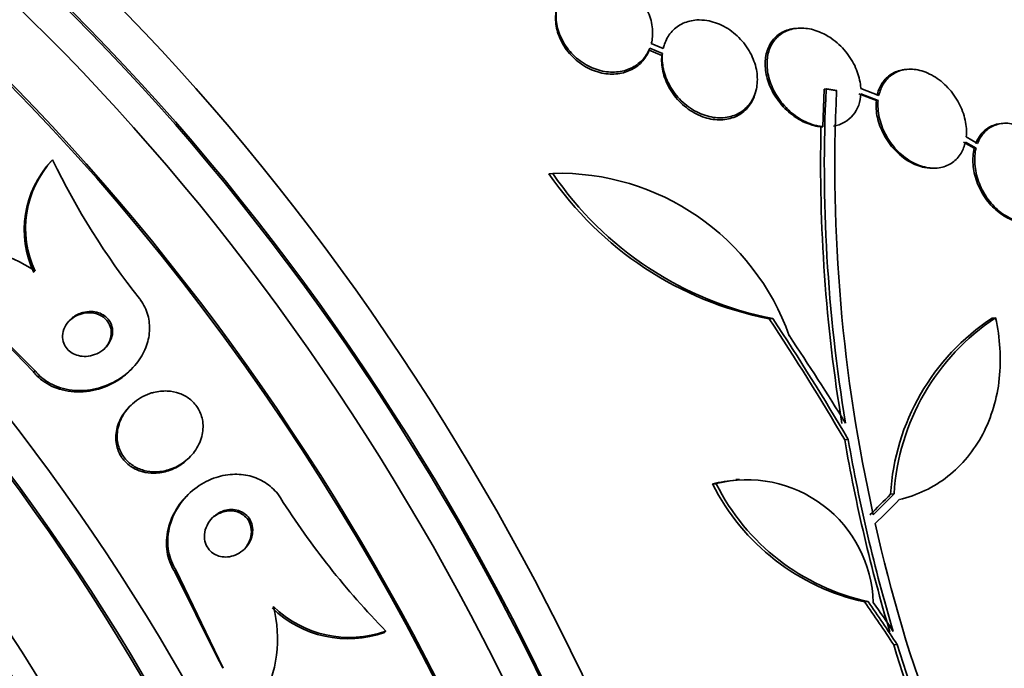
# Model space of a CAD drawing. Units: millimetres. Extents: x 0 to 794, y 0 to 1164.
# Drawn here: x 156 to 173, y 223 to 235 of the extents above; entities that cross this region are included whole.
import ezdxf
from ezdxf import colors
from ezdxf.entities.mleader import LeaderData, LeaderLine
from ezdxf.math import Vec2, Vec3

# ---------------------------------------------------------------- set-up
doc = ezdxf.new("R2010")
doc.units = ezdxf.units.MM
doc.layers.add('DV6_Défaut', color=7, linetype='Continuous')
doc.layers.add('Défaut', color=7, linetype='Continuous')

# ---------------------------------------------------------------- blocks, each defined once
blk = doc.blocks.new('_DOT')
at = {"color": 0}
blk.add_line((0, 0), (-1, 0), dxfattribs=at)
at = {"color": 0, "const_width": 0.333}
blk.add_lwpolyline([(-0.1665, 0, 1), (0.1665, 0, 1)], format="xyb", close=True, dxfattribs=at)
blk = doc.blocks.new('SE5')
at = {"layer": 'DV6_Défaut', "color": 7, "linetype": 'Continuous', "lineweight": 35}
for p, q in [((169.505, 234.889), (169.469, 234.886)), ((166.854, 234.533), (166.845, 234.497)), ((166.845, 234.497), (167.071, 234.401)), ((166.854, 234.533), (167.081, 234.437)), ((167.095, 234.528), (166.882, 234.617)), ((167.104, 234.563), (167.094, 234.527)), ((167.081, 234.437), (167.071, 234.401)), ((171.462, 234.154), (171.429, 234.151)), ((168.74, 233.726), (168.75, 233.763)), ((169.974, 233.802), (169.949, 233.129)), ((170.007, 233.804), (169.974, 233.802)), ((170.952, 233.688), (170.626, 233.813)), ((170.593, 233.716), (170.905, 233.597)), ((170.626, 233.718), (170.937, 233.599)), ((170.937, 233.599), (170.905, 233.597)), ((169.916, 233.127), (169.949, 233.129)), ((173.175, 233.189), (173.143, 233.186)), ((172.714, 232.829), (172.512, 232.945)), ((172.465, 232.853), (172.656, 232.743)), ((172.497, 232.855), (172.688, 232.746)), ((172.688, 232.746), (172.656, 232.743)), ((156.178, 232.536), (156.154, 232.512)), ((171.953, 232.387), (171.985, 232.389)), ((165.12, 232.295), (165.051, 232.289)), ((155.859, 228.775), (154.507, 230.119)), ((155.834, 228.75), (154.662, 229.949)), ((173.036, 229.714), (172.973, 229.709)), ((169.053, 229.702), (168.988, 229.697)), ((157.572, 228.781), (157.595, 228.805)), ((157.567, 228.141), (157.543, 228.117)), ((170.403, 227.54), (170.34, 227.535)), ((158.611, 227.206), (158.635, 227.23)), ((168.04, 226.751), (167.976, 226.746)), ((168.457, 226.828), (168.393, 226.823)), ((158.59, 226.544), (158.566, 226.52)), ((171.222, 226.57), (171.16, 226.565)), ((158.355, 225.189), (159.121, 223.651)), ((158.38, 225.214), (159.226, 223.453)), ((170.757, 224.646), (170.694, 224.641)), ((162.137, 224.118), (162.114, 224.094)), ((171.278, 223.877), (171.216, 223.873))]:
    blk.add_line(p, q, dxfattribs=at)
at = {"layer": 'DV6_Défaut', "color": 7, "linetype": 'Continuous', "lineweight": 18}
for p, q in [((155.859, 228.775), (155.834, 228.75)), ((158.38, 225.214), (158.355, 225.189))]:
    blk.add_line(p, q, dxfattribs=at)
at = {"layer": 'DV6_Défaut', "color": 7, "linetype": 'Continuous', "lineweight": 35}
for centre, radius, start, end in [((198.284, 232.448), 28.309, 177.2531, 189.3889), ((198.696, 232.421), 28.533, 177.2838, 192.5994), ((170.035, 233.718), 0.591, 279.9581, 0.0108), ((198.586, 232.49), 28.678, 178.7274, 189.3624), ((157.489, 231.313), 1.793, 136.9735, 205.3246), ((168.185, 238.333), 13.333, 205.7711, 218.3639), ((157.465, 231.288), 1.794, 136.9615, 205.3159), ((170.166, 235.771), 6.187, 214.2482, 259.0295), ((165.235, 227.93), 4.366, 19.552, 91.5099), ((170.229, 235.765), 6.176, 214.1897, 259.0202), ((154.587, 228.715), 2.234, 55.0138, 99.8617), ((175.279, 226.325), 4.064, 123.5029, 176.5541), ((175.216, 226.321), 4.064, 123.505, 176.5619), ((199.389, 232.551), 29.479, 189.7974, 196.6522), ((199.402, 232.538), 29.427, 189.7797, 196.6464), ((168.529, 224.555), 2.26, 93.4254, 104.1679), ((171.536, 228.535), 3.984, 206.6843, 257.8029), ((168.593, 224.561), 2.259, 1.7429, 104.1546), ((171.598, 228.537), 3.981, 206.655, 257.7927), ((172.484, 234.258), 14.487, 212.3937, 224.4217), ((196.299, 231.626), 26.02, 192.3981, 209.2599), ((157.938, 223.977), 2.262, 330.5172, 14.7939), ((161.458, 225.928), 1.947, 225.8418, 289.6985), ((161.482, 225.952), 1.947, 225.8355, 289.6754), ((195.589, 231.279), 25.474, 196.9028, 209.5057), ((195.616, 231.271), 25.436, 196.8976, 209.5197)]:
    blk.add_arc(centre, radius, start, end, dxfattribs=at)
for centre, major_axis, ratio, start_param, end_param in [((194.659, 244.213), (16.75, -29.012), 0.57735, 0, 3.674486), ((164.354, 226.716), (13.417, -23.239), 0.57735, 0.180825, 2.960768), ((164.354, 226.716), (13.39, -23.192), 0.57735, 0.26037, 2.881222), ((165.237, 227.227), (13.173, -22.816), 0.57735, 0.274513, 2.86708), ((164.813, 226.982), (13.294, -23.026), 0.57735, 0.280237, 2.861356), ((165.237, 227.227), (13.146, -22.769), 0.57735, 0.342208, 2.799385), ((165.945, 227.635), (12.953, -22.435), 0.57735, 0.333705, 2.807888), ((168.773, 229.268), (11.823, -20.477), 0.57735, 0.498917, 2.642675), ((176.628, 233.803), (7.875, -13.64), 0.57735, 0.196525, 2.945067), ((170.688, 230.373), (10.75, -18.62), 0.57735, 0.662755, 2.478838), ((150.565, 218.755), (13.417, -23.239), 0.57735, 0, 3.401435), ((148.974, 217.837), (12.925, -22.387), 0.57735, 0.304539, 3.263403), ((150.105, 218.49), (13.294, -23.026), 0.57735, 0, 3.446829), ((150.105, 218.49), (13.267, -22.98), 0.57735, 0, 3.381674), ((149.681, 218.245), (13.173, -22.816), 0.57735, 0, 3.441293), ((148.974, 217.837), (12.953, -22.435), 0.57735, 0, 3.540835), ((146.499, 216.408), (11.988, -20.764), 0.57735, 0, 3.616357), ((146.146, 216.204), (11.823, -20.477), 0.57735, 0, 3.660006), ((146.146, 216.204), (-11.792, 20.425), 0.57735, 2.64128, 6.283185), ((145.232, 215.676), (11.327, -19.62), 0.57735, 0, 3.516329), ((145.232, 215.676), (11, -19.053), 0.57735, 0, 3.141593), ((143.464, 214.656), (10.25, -17.754), 0.57735, 0, 3.141593), ((155.41, 221.338), (15.973, -23.412), 0.562198, 1.454281, 1.544449), ((155.41, 221.338), (16.029, -23.495), 0.562198, 1.453583, 1.543412), ((155.58, 221.398), (16.507, -23.189), 0.557707, 1.453599, 1.519017), ((154.995, 226.369), (23.263, 15.777), 0.361368, -1.091142, -1.070302), ((154.995, 226.369), (23.347, 15.834), 0.361368, -1.090832, -1.070068), ((155.077, 226.264), (23.399, 15.799), 0.360242, -1.093242, -1.069346), ((155.097, 220.528), (19.289, -20.635), 0.522326, 1.262776, 1.296703), ((155.097, 220.528), (19.358, -20.709), 0.522326, 1.262467, 1.296272), ((155.158, 220.567), (19.448, -20.64), 0.521106, 1.268975, 1.291977), ((149.751, 220.169), (8.564, -8.405), 0.806177, 1.18974, 1.208916)]:
    blk.add_ellipse(centre, major_axis=major_axis, ratio=ratio, start_param=start_param, end_param=end_param, dxfattribs=at)
at = {"layer": 'DV6_Défaut', "color": 7, "linetype": 'Continuous', "lineweight": 18}
for centre, major_axis, start_param, end_param in [((177.547, 234.333), (12.5, -21.651), 0.201806, 2.943015), ((177.193, 234.129), (-12.25, 21.218), 2.749922, 6.283185), ((144.525, 215.268), (11, -19.053), 0.001702, 3.141593), ((142.863, 214.309), (10.25, -17.754), 0.000347, 3.140824)]:
    blk.add_ellipse(centre, major_axis=major_axis, ratio=0.57735, start_param=start_param, end_param=end_param, dxfattribs=at)
at = {"layer": 'DV6_Défaut', "color": 7, "linetype": 'Continuous', "lineweight": 35}
for points, knots in [([(166.882, 234.617), (166.892, 234.656), (166.899, 234.695), (166.902, 234.735), (166.911, 234.829), (166.903, 234.928), (166.878, 235.024), (166.853, 235.123), (166.81, 235.222), (166.753, 235.312), (166.695, 235.403), (166.621, 235.489), (166.537, 235.56), (166.454, 235.63), (166.359, 235.689), (166.26, 235.731), (166.166, 235.772), (166.064, 235.797), (165.966, 235.806), (165.872, 235.814), (165.777, 235.806), (165.69, 235.784), (165.606, 235.762), (165.527, 235.725), (165.459, 235.676), (165.391, 235.627), (165.333, 235.566), (165.289, 235.496), (165.266, 235.46), (165.246, 235.422), (165.23, 235.382)], [0, 0, 0, 0, 0.048998, 0.048998, 0.048998, 0.164183, 0.164183, 0.164183, 0.28277, 0.28277, 0.28277, 0.402614, 0.402614, 0.402614, 0.519814, 0.519814, 0.519814, 0.631735, 0.631735, 0.631735, 0.738423, 0.738423, 0.738423, 0.84225, 0.84225, 0.84225, 0.946482, 0.946482, 0.946482, 1, 1, 1, 1]), ([(165.193, 235.262), (165.183, 235.223), (165.176, 235.182), (165.172, 235.141), (165.164, 235.048), (165.172, 234.95), (165.197, 234.855), (165.222, 234.756), (165.265, 234.658), (165.322, 234.567), (165.379, 234.476), (165.453, 234.39), (165.537, 234.318), (165.62, 234.248), (165.715, 234.188), (165.814, 234.146), (165.909, 234.105), (166.01, 234.079), (166.109, 234.071), (166.203, 234.063), (166.297, 234.07), (166.384, 234.093), (166.468, 234.115), (166.547, 234.152), (166.614, 234.2), (166.682, 234.249), (166.741, 234.311), (166.785, 234.38), (166.808, 234.417), (166.828, 234.456), (166.845, 234.497)], [0, 0, 0, 0, 0.050243, 0.050243, 0.050243, 0.164234, 0.164234, 0.164234, 0.282565, 0.282565, 0.282565, 0.402359, 0.402359, 0.402359, 0.519693, 0.519693, 0.519693, 0.631691, 0.631691, 0.631691, 0.738225, 0.738225, 0.738225, 0.84173, 0.84173, 0.84173, 0.945665, 0.945665, 0.945665, 1, 1, 1, 1]), ([(165.203, 235.297), (165.193, 235.258), (165.186, 235.217), (165.182, 235.176), (165.174, 235.083), (165.182, 234.985), (165.207, 234.89), (165.232, 234.792), (165.275, 234.693), (165.332, 234.603), (165.389, 234.511), (165.463, 234.426), (165.547, 234.354), (165.63, 234.284), (165.725, 234.224), (165.824, 234.182), (165.918, 234.141), (166.02, 234.115), (166.119, 234.107), (166.213, 234.099), (166.307, 234.106), (166.394, 234.129), (166.478, 234.151), (166.557, 234.188), (166.625, 234.236), (166.692, 234.285), (166.751, 234.347), (166.795, 234.416), (166.818, 234.453), (166.838, 234.492), (166.854, 234.533)], [0, 0, 0, 0, 0.050311, 0.050311, 0.050311, 0.164294, 0.164294, 0.164294, 0.282601, 0.282601, 0.282601, 0.402362, 0.402362, 0.402362, 0.519671, 0.519671, 0.519671, 0.631665, 0.631665, 0.631665, 0.738216, 0.738216, 0.738216, 0.84175, 0.84175, 0.84175, 0.945712, 0.945712, 0.945712, 1, 1, 1, 1]), ([(167.081, 234.437), (167.079, 234.417), (167.077, 234.396), (167.077, 234.375), (167.074, 234.28), (167.088, 234.181), (167.117, 234.085), (167.147, 233.984), (167.194, 233.884), (167.254, 233.792), (167.317, 233.697), (167.394, 233.609), (167.482, 233.535), (167.568, 233.462), (167.667, 233.401), (167.768, 233.359), (167.865, 233.319), (167.967, 233.294), (168.066, 233.288), (168.158, 233.283), (168.25, 233.294), (168.333, 233.32), (168.412, 233.345), (168.485, 233.386), (168.546, 233.438), (168.607, 233.489), (168.658, 233.553), (168.696, 233.624), (168.734, 233.698), (168.76, 233.781), (168.771, 233.867), (168.783, 233.958), (168.779, 234.054), (168.76, 234.15), (168.74, 234.251), (168.703, 234.352), (168.652, 234.447), (168.599, 234.546), (168.529, 234.639), (168.448, 234.72), (168.368, 234.8), (168.274, 234.87), (168.175, 234.923), (168.08, 234.973), (167.977, 235.009), (167.876, 235.025), (167.815, 235.035), (167.754, 235.038), (167.695, 235.035), (167.609, 235.03), (167.525, 235.009), (167.451, 234.976), (167.376, 234.942), (167.309, 234.894), (167.255, 234.836), (167.2, 234.778), (167.156, 234.707), (167.127, 234.631), (167.114, 234.598), (167.103, 234.563), (167.095, 234.528)], [0, 0, 0, 0, 0.012064, 0.012064, 0.012064, 0.067429, 0.067429, 0.067429, 0.125932, 0.125932, 0.125932, 0.18614, 0.18614, 0.18614, 0.245543, 0.245543, 0.245543, 0.301808, 0.301808, 0.301808, 0.354275, 0.354275, 0.354275, 0.404215, 0.404215, 0.404215, 0.45382, 0.45382, 0.45382, 0.505157, 0.505157, 0.505157, 0.559591, 0.559591, 0.559591, 0.617381, 0.617381, 0.617381, 0.677367, 0.677367, 0.677367, 0.737178, 0.737178, 0.737178, 0.79435, 0.79435, 0.79435, 0.828407, 0.828407, 0.828407, 0.878221, 0.878221, 0.878221, 0.928024, 0.928024, 0.928024, 0.978094, 0.978094, 0.978094, 1, 1, 1, 1]), ([(169.468, 234.886), (169.464, 234.886), (169.461, 234.885), (169.457, 234.885), (169.373, 234.877), (169.292, 234.853), (169.222, 234.815), (169.155, 234.779), (169.095, 234.728), (169.048, 234.668), (169.002, 234.607), (168.967, 234.536), (168.945, 234.46), (168.922, 234.381), (168.913, 234.293), (168.918, 234.205), (168.923, 234.111), (168.943, 234.012), (168.977, 233.918), (169.013, 233.816), (169.065, 233.715), (169.129, 233.624), (169.197, 233.528), (169.279, 233.439), (169.369, 233.365), (169.459, 233.291), (169.561, 233.23), (169.664, 233.189), (169.747, 233.156), (169.833, 233.134), (169.916, 233.127)], [0, 0, 0, 0, 0.0044955, 0.0044955, 0.0044955, 0.1090821, 0.1090821, 0.1090821, 0.2098566, 0.2098566, 0.2098566, 0.3099238, 0.3099238, 0.3099238, 0.4143376, 0.4143376, 0.4143376, 0.5264949, 0.5264949, 0.5264949, 0.6471725, 0.6471725, 0.6471725, 0.7735957, 0.7735957, 0.7735957, 0.8996965, 0.8996965, 0.8996965, 1, 1, 1, 1]), ([(170.626, 233.813), (170.625, 233.838), (170.623, 233.864), (170.619, 233.889), (170.606, 233.987), (170.577, 234.087), (170.535, 234.182), (170.49, 234.283), (170.429, 234.381), (170.357, 234.469), (170.282, 234.56), (170.193, 234.643), (170.098, 234.708), (170.029, 234.756), (169.955, 234.796), (169.88, 234.825), (169.791, 234.861), (169.698, 234.883), (169.609, 234.889), (169.519, 234.895), (169.43, 234.885), (169.35, 234.859), (169.274, 234.833), (169.205, 234.793), (169.147, 234.741), (169.092, 234.69), (169.046, 234.627), (169.014, 234.557), (168.981, 234.485), (168.96, 234.404), (168.953, 234.321), (168.946, 234.232), (168.953, 234.137), (168.974, 234.044), (168.997, 233.944), (169.036, 233.843), (169.087, 233.749), (169.141, 233.649), (169.211, 233.553), (169.292, 233.47), (169.374, 233.385), (169.469, 233.31), (169.569, 233.254), (169.665, 233.199), (169.77, 233.159), (169.873, 233.14), (169.898, 233.135), (169.924, 233.131), (169.949, 233.129)], [0, 0, 0, 0, 0.018258, 0.018258, 0.018258, 0.088134, 0.088134, 0.088134, 0.162905, 0.162905, 0.162905, 0.240506, 0.240506, 0.240506, 0.295717, 0.295717, 0.295717, 0.361637, 0.361637, 0.361637, 0.427797, 0.427797, 0.427797, 0.490729, 0.490729, 0.490729, 0.551773, 0.551773, 0.551773, 0.614245, 0.614245, 0.614245, 0.680723, 0.680723, 0.680723, 0.752433, 0.752433, 0.752433, 0.828644, 0.828644, 0.828644, 0.906396, 0.906396, 0.906396, 0.981526, 0.981526, 0.981526, 1, 1, 1, 1]), ([(167.071, 234.401), (167.066, 234.357), (167.065, 234.312), (167.068, 234.266), (167.074, 234.169), (167.096, 234.068), (167.133, 233.972), (167.172, 233.871), (167.228, 233.772), (167.296, 233.683), (167.365, 233.593), (167.45, 233.51), (167.543, 233.444), (167.633, 233.379), (167.734, 233.326), (167.837, 233.293), (167.933, 233.262), (168.034, 233.247), (168.13, 233.251), (168.219, 233.254), (168.307, 233.273), (168.384, 233.307), (168.459, 233.339), (168.526, 233.386), (168.582, 233.443), (168.637, 233.501), (168.682, 233.57), (168.713, 233.646), (168.723, 233.671), (168.732, 233.698), (168.74, 233.725)], [0, 0, 0, 0, 0.054074, 0.054074, 0.054074, 0.17031, 0.17031, 0.17031, 0.292565, 0.292565, 0.292565, 0.417148, 0.417148, 0.417148, 0.538626, 0.538626, 0.538626, 0.652817, 0.652817, 0.652817, 0.759484, 0.759484, 0.759484, 0.862017, 0.862017, 0.862017, 0.965058, 0.965058, 0.965058, 1, 1, 1, 1]), ([(171.427, 234.151), (171.403, 234.149), (171.38, 234.146), (171.358, 234.141), (171.281, 234.126), (171.209, 234.095), (171.147, 234.051), (171.087, 234.008), (171.035, 233.951), (170.996, 233.886), (170.96, 233.826), (170.934, 233.758), (170.919, 233.686)], [0, 0, 0, 0, 0.092535, 0.092535, 0.092535, 0.40822, 0.40822, 0.40822, 0.718802, 0.718802, 0.718802, 1, 1, 1, 1]), ([(172.512, 232.945), (172.522, 233.041), (172.515, 233.145), (172.492, 233.248), (172.47, 233.35), (172.432, 233.454), (172.381, 233.55), (172.329, 233.649), (172.261, 233.744), (172.184, 233.826), (172.108, 233.908), (172.019, 233.98), (171.926, 234.034), (171.837, 234.086), (171.741, 234.123), (171.648, 234.142), (171.56, 234.159), (171.472, 234.16), (171.391, 234.144), (171.314, 234.129), (171.242, 234.098), (171.18, 234.054), (171.12, 234.011), (171.068, 233.954), (171.029, 233.888), (170.994, 233.829), (170.967, 233.761), (170.952, 233.688)], [0, 0, 0, 0, 0.118127, 0.118127, 0.118127, 0.236144, 0.236144, 0.236144, 0.357418, 0.357418, 0.357418, 0.478345, 0.478345, 0.478345, 0.594269, 0.594269, 0.594269, 0.703079, 0.703079, 0.703079, 0.80636, 0.80636, 0.80636, 0.907974, 0.907974, 0.907974, 1, 1, 1, 1]), ([(170.905, 233.597), (170.895, 233.5), (170.902, 233.396), (170.924, 233.293), (170.947, 233.191), (170.985, 233.087), (171.037, 232.99), (171.089, 232.891), (171.157, 232.796), (171.234, 232.714), (171.31, 232.632), (171.398, 232.56), (171.491, 232.506), (171.58, 232.454), (171.675, 232.417), (171.768, 232.399), (171.831, 232.386), (171.895, 232.382), (171.956, 232.387)], [0, 0, 0, 0, 0.175949, 0.175949, 0.175949, 0.351744, 0.351744, 0.351744, 0.532185, 0.532185, 0.532185, 0.711613, 0.711613, 0.711613, 0.883375, 0.883375, 0.883375, 1, 1, 1, 1]), ([(170.937, 233.599), (170.928, 233.502), (170.935, 233.398), (170.957, 233.296), (170.98, 233.193), (171.018, 233.09), (171.069, 232.993), (171.122, 232.893), (171.189, 232.799), (171.266, 232.716), (171.342, 232.635), (171.431, 232.563), (171.523, 232.509), (171.612, 232.457), (171.707, 232.42), (171.8, 232.401), (171.888, 232.384), (171.976, 232.383), (172.057, 232.399), (172.134, 232.414), (172.206, 232.445), (172.267, 232.489), (172.328, 232.532), (172.38, 232.589), (172.42, 232.655), (172.455, 232.715), (172.481, 232.783), (172.497, 232.855)], [0, 0, 0, 0, 0.118366, 0.118366, 0.118366, 0.236629, 0.236629, 0.236629, 0.358005, 0.358005, 0.358005, 0.478705, 0.478705, 0.478705, 0.594269, 0.594269, 0.594269, 0.702927, 0.702927, 0.702927, 0.806353, 0.806353, 0.806353, 0.908212, 0.908212, 0.908212, 1, 1, 1, 1]), ([(173.142, 233.186), (173.081, 233.181), (173.022, 233.166), (172.968, 233.143), (172.901, 233.113), (172.841, 233.068), (172.792, 233.012), (172.746, 232.959), (172.708, 232.896), (172.682, 232.826)], [0, 0, 0, 0, 0.292197, 0.292197, 0.292197, 0.657807, 0.657807, 0.657807, 1, 1, 1, 1]), ([(174.137, 231.862), (174.16, 231.951), (174.168, 232.05), (174.16, 232.151), (174.153, 232.251), (174.13, 232.356), (174.094, 232.456), (174.057, 232.558), (174.006, 232.658), (173.944, 232.748), (173.882, 232.838), (173.807, 232.92), (173.726, 232.987), (173.648, 233.051), (173.561, 233.104), (173.474, 233.139), (173.391, 233.172), (173.305, 233.19), (173.223, 233.19), (173.145, 233.191), (173.069, 233.175), (173.001, 233.145), (172.934, 233.115), (172.874, 233.071), (172.824, 233.015), (172.778, 232.962), (172.741, 232.899), (172.714, 232.829)], [0, 0, 0, 0, 0.116577, 0.116577, 0.116577, 0.233134, 0.233134, 0.233134, 0.35179, 0.35179, 0.35179, 0.469875, 0.469875, 0.469875, 0.584161, 0.584161, 0.584161, 0.693299, 0.693299, 0.693299, 0.798489, 0.798489, 0.798489, 0.902569, 0.902569, 0.902569, 1, 1, 1, 1]), ([(172.656, 232.743), (172.633, 232.654), (172.626, 232.555), (172.634, 232.454), (172.641, 232.354), (172.664, 232.249), (172.701, 232.149), (172.737, 232.047), (172.789, 231.947), (172.852, 231.857), (172.914, 231.767), (172.988, 231.685), (173.069, 231.618), (173.147, 231.554), (173.233, 231.502), (173.32, 231.467), (173.403, 231.434), (173.489, 231.417), (173.57, 231.416), (173.587, 231.416), (173.602, 231.417), (173.618, 231.418)], [0, 0, 0, 0, 0.1633445, 0.1633445, 0.1633445, 0.3266691, 0.3266691, 0.3266691, 0.4927849, 0.4927849, 0.4927849, 0.6577946, 0.6577946, 0.6577946, 0.8173607, 0.8173607, 0.8173607, 0.9698862, 0.9698862, 0.9698862, 1, 1, 1, 1]), ([(172.688, 232.746), (172.666, 232.657), (172.658, 232.557), (172.666, 232.457), (172.674, 232.356), (172.696, 232.252), (172.733, 232.152), (172.769, 232.05), (172.821, 231.949), (172.883, 231.859), (172.945, 231.77), (173.02, 231.688), (173.101, 231.621), (173.179, 231.556), (173.265, 231.504), (173.352, 231.47), (173.435, 231.437), (173.521, 231.419), (173.602, 231.419), (173.681, 231.418), (173.757, 231.434), (173.825, 231.464), (173.892, 231.494), (173.952, 231.539), (174.002, 231.596), (174.047, 231.648), (174.084, 231.71), (174.111, 231.78)], [0, 0, 0, 0, 0.116869, 0.116869, 0.116869, 0.233725, 0.233725, 0.233725, 0.35257, 0.35257, 0.35257, 0.470627, 0.470627, 0.470627, 0.584806, 0.584806, 0.584806, 0.693965, 0.693965, 0.693965, 0.799364, 0.799364, 0.799364, 0.903724, 0.903724, 0.903724, 1, 1, 1, 1]), ([(157.731, 230.058), (157.738, 230.049), (157.744, 230.04), (157.751, 230.031), (157.81, 229.95), (157.855, 229.857), (157.881, 229.761), (157.907, 229.669), (157.916, 229.571), (157.91, 229.476), (157.904, 229.376), (157.881, 229.276), (157.844, 229.183), (157.804, 229.08), (157.746, 228.983), (157.676, 228.896), (157.598, 228.798), (157.502, 228.712), (157.398, 228.641), (157.282, 228.563), (157.151, 228.503), (157.016, 228.464), (156.875, 228.424), (156.725, 228.408), (156.579, 228.418), (156.441, 228.428), (156.301, 228.463), (156.177, 228.523), (156.069, 228.575), (155.969, 228.649), (155.89, 228.738), (155.879, 228.75), (155.869, 228.763), (155.859, 228.775)], [0, 0, 0, 0, 0.010147, 0.010147, 0.010147, 0.101612, 0.101612, 0.101612, 0.189374, 0.189374, 0.189374, 0.280899, 0.280899, 0.280899, 0.381727, 0.381727, 0.381727, 0.495189, 0.495189, 0.495189, 0.620803, 0.620803, 0.620803, 0.752021, 0.752021, 0.752021, 0.876861, 0.876861, 0.876861, 0.985535, 0.985535, 0.985535, 1, 1, 1, 1]), ([(156.669, 229.793), (156.606, 229.768), (156.547, 229.731), (156.498, 229.685), (156.456, 229.645), (156.42, 229.598), (156.396, 229.546), (156.373, 229.498), (156.36, 229.446), (156.357, 229.394), (156.356, 229.349), (156.362, 229.303), (156.378, 229.261), (156.392, 229.224), (156.413, 229.188), (156.439, 229.158), (156.464, 229.129), (156.494, 229.104), (156.528, 229.084), (156.562, 229.063), (156.601, 229.048), (156.641, 229.038), (156.685, 229.027), (156.731, 229.023), (156.777, 229.025), (156.828, 229.028), (156.88, 229.039), (156.928, 229.056), (156.981, 229.075), (157.032, 229.103), (157.076, 229.138), (157.122, 229.174), (157.162, 229.218), (157.191, 229.268), (157.219, 229.314), (157.239, 229.366), (157.247, 229.419), (157.253, 229.465), (157.251, 229.513), (157.24, 229.559), (157.229, 229.598), (157.212, 229.636), (157.188, 229.669), (157.166, 229.701), (157.137, 229.729), (157.106, 229.751), (157.073, 229.774), (157.037, 229.793), (156.998, 229.805), (156.957, 229.819), (156.912, 229.826), (156.868, 229.828), (156.818, 229.829), (156.768, 229.822), (156.72, 229.809), (156.703, 229.805), (156.686, 229.799), (156.669, 229.793)], [0, 0, 0, 0, 0.076532, 0.076532, 0.076532, 0.141967, 0.141967, 0.141967, 0.202143, 0.202143, 0.202143, 0.253864, 0.253864, 0.253864, 0.299249, 0.299249, 0.299249, 0.342825, 0.342825, 0.342825, 0.388548, 0.388548, 0.388548, 0.439275, 0.439275, 0.439275, 0.496589, 0.496589, 0.496589, 0.559902, 0.559902, 0.559902, 0.625428, 0.625428, 0.625428, 0.687113, 0.687113, 0.687113, 0.740771, 0.740771, 0.740771, 0.787394, 0.787394, 0.787394, 0.831126, 0.831126, 0.831126, 0.876015, 0.876015, 0.876015, 0.925106, 0.925106, 0.925106, 0.980359, 0.980359, 0.980359, 1, 1, 1, 1]), ([(157.099, 229.156), (157.124, 229.181), (157.145, 229.208), (157.164, 229.237), (157.192, 229.283), (157.213, 229.335), (157.222, 229.388), (157.23, 229.435), (157.228, 229.483), (157.217, 229.529), (157.208, 229.569), (157.191, 229.607), (157.167, 229.641), (157.145, 229.673), (157.118, 229.701), (157.086, 229.724), (157.054, 229.748), (157.018, 229.766), (156.98, 229.779), (156.939, 229.794), (156.895, 229.802), (156.851, 229.803), (156.801, 229.805), (156.751, 229.799), (156.703, 229.787), (156.65, 229.773), (156.598, 229.751), (156.552, 229.721), (156.519, 229.7), (156.488, 229.675), (156.461, 229.647)], [0, 0, 0, 0, 0.077876, 0.077876, 0.077876, 0.202049, 0.202049, 0.202049, 0.310243, 0.310243, 0.310243, 0.404007, 0.404007, 0.404007, 0.491566, 0.491566, 0.491566, 0.581132, 0.581132, 0.581132, 0.678908, 0.678908, 0.678908, 0.788947, 0.788947, 0.788947, 0.911897, 0.911897, 0.911897, 1, 1, 1, 1]), ([(173.036, 229.714), (173.077, 229.532), (173.103, 229.35), (173.126, 228.988), (173.122, 228.806), (173.084, 228.45), (173.049, 228.279), (172.951, 227.948), (172.886, 227.787), (172.729, 227.489), (172.637, 227.351), (172.428, 227.098), (172.31, 226.982), (172.056, 226.783), (171.92, 226.698), (171.629, 226.559), (171.475, 226.505), (171.316, 226.467)], [0, 0, 0, 0, 0.125, 0.125, 0.25, 0.25, 0.375, 0.375, 0.5, 0.5, 0.625, 0.625, 0.75, 0.75, 0.875, 0.875, 1, 1, 1, 1]), ([(157.572, 228.781), (157.525, 228.733), (157.474, 228.689), (157.42, 228.649), (157.309, 228.567), (157.183, 228.502), (157.051, 228.458), (156.912, 228.412), (156.763, 228.388), (156.617, 228.391), (156.476, 228.393), (156.332, 228.421), (156.203, 228.475), (156.089, 228.523), (155.983, 228.593), (155.897, 228.68), (155.875, 228.702), (155.854, 228.726), (155.834, 228.75)], [0, 0, 0, 0, 0.10337, 0.10337, 0.10337, 0.316865, 0.316865, 0.316865, 0.542338, 0.542338, 0.542338, 0.759917, 0.759917, 0.759917, 0.951011, 0.951011, 0.951011, 1, 1, 1, 1]), ([(157.914, 228.36), (157.802, 228.321), (157.696, 228.258), (157.608, 228.18), (157.533, 228.113), (157.469, 228.032), (157.422, 227.944), (157.376, 227.858), (157.346, 227.763), (157.336, 227.666), (157.327, 227.581), (157.335, 227.492), (157.36, 227.409), (157.382, 227.338), (157.418, 227.27), (157.464, 227.211), (157.506, 227.157), (157.559, 227.11), (157.617, 227.073), (157.675, 227.035), (157.741, 227.007), (157.808, 226.989), (157.88, 226.969), (157.957, 226.961), (158.032, 226.963), (158.117, 226.965), (158.202, 226.981), (158.282, 227.008), (158.371, 227.039), (158.456, 227.084), (158.532, 227.14), (158.612, 227.2), (158.684, 227.274), (158.739, 227.358), (158.793, 227.44), (158.833, 227.533), (158.853, 227.629), (158.871, 227.716), (158.873, 227.808), (158.856, 227.895), (158.841, 227.97), (158.812, 228.044), (158.77, 228.109), (158.732, 228.168), (158.683, 228.221), (158.628, 228.264), (158.573, 228.307), (158.511, 228.34), (158.446, 228.364), (158.376, 228.389), (158.302, 228.403), (158.229, 228.406), (158.147, 228.41), (158.064, 228.401), (157.985, 228.381), (157.961, 228.375), (157.937, 228.368), (157.914, 228.36)], [0, 0, 0, 0, 0.076737, 0.076737, 0.076737, 0.141643, 0.141643, 0.141643, 0.204854, 0.204854, 0.204854, 0.260864, 0.260864, 0.260864, 0.309064, 0.309064, 0.309064, 0.353173, 0.353173, 0.353173, 0.397566, 0.397566, 0.397566, 0.445623, 0.445623, 0.445623, 0.499587, 0.499587, 0.499587, 0.560041, 0.560041, 0.560041, 0.624823, 0.624823, 0.624823, 0.688792, 0.688792, 0.688792, 0.746472, 0.746472, 0.746472, 0.796318, 0.796318, 0.796318, 0.841242, 0.841242, 0.841242, 0.885404, 0.885404, 0.885404, 0.932245, 0.932245, 0.932245, 0.984236, 0.984236, 0.984236, 1, 1, 1, 1]), ([(157.544, 228.117), (157.489, 228.061), (157.441, 227.998), (157.404, 227.929), (157.357, 227.844), (157.324, 227.748), (157.313, 227.652), (157.303, 227.566), (157.31, 227.476), (157.334, 227.393), (157.355, 227.321), (157.389, 227.252), (157.435, 227.193), (157.477, 227.138), (157.529, 227.09), (157.587, 227.052), (157.644, 227.014), (157.709, 226.985), (157.776, 226.966), (157.848, 226.946), (157.925, 226.937), (158, 226.938), (158.084, 226.94), (158.169, 226.955), (158.249, 226.981), (158.338, 227.01), (158.424, 227.054), (158.499, 227.109), (158.539, 227.138), (158.577, 227.171), (158.611, 227.206)], [0, 0, 0, 0, 0.100936, 0.100936, 0.100936, 0.227641, 0.227641, 0.227641, 0.340151, 0.340151, 0.340151, 0.436844, 0.436844, 0.436844, 0.525005, 0.525005, 0.525005, 0.613453, 0.613453, 0.613453, 0.70904, 0.70904, 0.70904, 0.816351, 0.816351, 0.816351, 0.936714, 0.936714, 0.936714, 1, 1, 1, 1]), ([(160.251, 226.497), (160.243, 226.51), (160.235, 226.523), (160.226, 226.536), (160.167, 226.619), (160.092, 226.692), (160.008, 226.75), (159.927, 226.806), (159.836, 226.85), (159.742, 226.878), (159.643, 226.907), (159.539, 226.92), (159.436, 226.919), (159.323, 226.917), (159.209, 226.897), (159.101, 226.863), (158.98, 226.823), (158.865, 226.764), (158.761, 226.691), (158.647, 226.609), (158.546, 226.508), (158.464, 226.395), (158.379, 226.277), (158.314, 226.142), (158.276, 226.001), (158.24, 225.868), (158.228, 225.726), (158.246, 225.589), (158.262, 225.47), (158.3, 225.351), (158.36, 225.246), (158.366, 225.235), (158.373, 225.225), (158.38, 225.214)], [0, 0, 0, 0, 0.013686, 0.013686, 0.013686, 0.104634, 0.104634, 0.104634, 0.192414, 0.192414, 0.192414, 0.284181, 0.284181, 0.284181, 0.385408, 0.385408, 0.385408, 0.499329, 0.499329, 0.499329, 0.625288, 0.625288, 0.625288, 0.756507, 0.756507, 0.756507, 0.880911, 0.880911, 0.880911, 0.988978, 0.988978, 0.988978, 1, 1, 1, 1]), ([(158.566, 226.52), (158.524, 226.477), (158.485, 226.431), (158.45, 226.383), (158.363, 226.266), (158.296, 226.132), (158.256, 225.992), (158.218, 225.859), (158.204, 225.716), (158.22, 225.578), (158.234, 225.458), (158.271, 225.338), (158.33, 225.232), (158.338, 225.218), (158.346, 225.203), (158.355, 225.189)], [0, 0, 0, 0, 0.123748, 0.123748, 0.123748, 0.426951, 0.426951, 0.426951, 0.715444, 0.715444, 0.715444, 0.966455, 0.966455, 0.966455, 1, 1, 1, 1]), ([(159.209, 226.256), (159.146, 226.231), (159.087, 226.193), (159.039, 226.145), (158.999, 226.105), (158.964, 226.057), (158.939, 226.006), (158.914, 225.954), (158.898, 225.897), (158.894, 225.84), (158.891, 225.789), (158.897, 225.735), (158.913, 225.686), (158.928, 225.644), (158.95, 225.604), (158.979, 225.57), (159.005, 225.539), (159.036, 225.513), (159.071, 225.492), (159.105, 225.473), (159.142, 225.458), (159.181, 225.45), (159.221, 225.441), (159.264, 225.438), (159.306, 225.442), (159.352, 225.446), (159.399, 225.457), (159.442, 225.474), (159.491, 225.494), (159.537, 225.521), (159.577, 225.555), (159.621, 225.591), (159.659, 225.636), (159.689, 225.684), (159.719, 225.734), (159.74, 225.79), (159.75, 225.846), (159.759, 225.899), (159.758, 225.954), (159.747, 226.006), (159.736, 226.051), (159.717, 226.095), (159.691, 226.133), (159.668, 226.167), (159.638, 226.197), (159.605, 226.22), (159.573, 226.243), (159.537, 226.261), (159.499, 226.272), (159.46, 226.284), (159.418, 226.29), (159.377, 226.29), (159.332, 226.29), (159.287, 226.282), (159.244, 226.269), (159.232, 226.265), (159.22, 226.261), (159.209, 226.256)], [0, 0, 0, 0, 0.076597, 0.076597, 0.076597, 0.141133, 0.141133, 0.141133, 0.205788, 0.205788, 0.205788, 0.264112, 0.264112, 0.264112, 0.314036, 0.314036, 0.314036, 0.358596, 0.358596, 0.358596, 0.40234, 0.40234, 0.40234, 0.448974, 0.448974, 0.448974, 0.501102, 0.501102, 0.501102, 0.559917, 0.559917, 0.559917, 0.624166, 0.624166, 0.624166, 0.68935, 0.68935, 0.68935, 0.749394, 0.749394, 0.749394, 0.801175, 0.801175, 0.801175, 0.846734, 0.846734, 0.846734, 0.890396, 0.890396, 0.890396, 0.935994, 0.935994, 0.935994, 0.986344, 0.986344, 0.986344, 1, 1, 1, 1]), ([(159.195, 226.236), (159.132, 226.213), (159.073, 226.175), (159.024, 226.129), (159.019, 226.125), (159.015, 226.12), (159.01, 226.116)], [0, 0, 0, 0, 0.917265, 0.917265, 0.917265, 1, 1, 1, 1]), ([(159.592, 225.566), (159.617, 225.592), (159.64, 225.62), (159.659, 225.65), (159.69, 225.699), (159.713, 225.754), (159.724, 225.811), (159.735, 225.864), (159.736, 225.92), (159.725, 225.973), (159.716, 226.018), (159.698, 226.063), (159.672, 226.102), (159.65, 226.137), (159.621, 226.167), (159.588, 226.192), (159.556, 226.215), (159.52, 226.234), (159.483, 226.246), (159.444, 226.259), (159.403, 226.265), (159.362, 226.266), (159.317, 226.267), (159.272, 226.26), (159.229, 226.248), (159.218, 226.244), (159.207, 226.24), (159.195, 226.236)], [0, 0, 0, 0, 0.096329, 0.096329, 0.096329, 0.253414, 0.253414, 0.253414, 0.398978, 0.398978, 0.398978, 0.524686, 0.524686, 0.524686, 0.634774, 0.634774, 0.634774, 0.739603, 0.739603, 0.739603, 0.848567, 0.848567, 0.848567, 0.968612, 0.968612, 0.968612, 1, 1, 1, 1])]:
    blk.add_open_spline(points, degree=3, knots=knots, dxfattribs=at)
blk.add_open_spline([(170.007, 233.804), (170.102, 233.789), (170.196, 233.773)], degree=2, dxfattribs=at)

msp = doc.modelspace()

# ---------------------------------------------------------------- block references
at = {"layer": 'Défaut'}
msp.add_blockref('SE5', (0, 0), dxfattribs=at)

# ---------------------------------------------------------------- leaders
at = {"layer": 'Défaut', "color": 7, "linetype": 'Continuous', "lineweight": 18}
ml = msp.add_multileader_mtext('Standard', dxfattribs=at)
ml.set_content('{\\pxsm0.9;\\fSolid Edge ISO|b1||i0||c0|p34;\\W1.;28/08/2017\\P}', color=256)
ml.set_leader_properties()
ml.set_arrow_properties(name='DOT')
ml.build(insert=Vec2(0, 0))
ml.multileader.update_dxf_attribs({"leader_type": 0, "dogleg_length": 0, "arrow_head_size": 12})
ctx = ml.context
ctx.base_point, ctx.char_height, ctx.arrow_head_size, ctx.landing_gap_size = Vec3(656.602, 1156.973), 12, 12, 4.2
notes = []
notes.append((ctx, [(0, (0, 0, 0), (0, 0), (1, 0), 1, [])]))
ctx.mtext.insert = Vec3(658.602, 1163.093)
for ctx, leaders in notes:
    for number, flags, end, landing, length, lines in leaders:
        leader = LeaderData()
        leader.index, (leader.has_last_leader_line, leader.has_dogleg_vector, leader.attachment_direction) = number, flags
        leader.last_leader_point, leader.dogleg_vector, leader.dogleg_length = Vec3(end), Vec3(landing), length
        for number, points, colour, breaks in lines:
            line = LeaderLine()
            line.index, line.vertices, line.color, line.breaks = number, Vec3.list(points), colors.encode_raw_color(colour), breaks
            leader.lines.append(line)
        ctx.leaders.append(leader)

doc.saveas('drawing.dxf')
